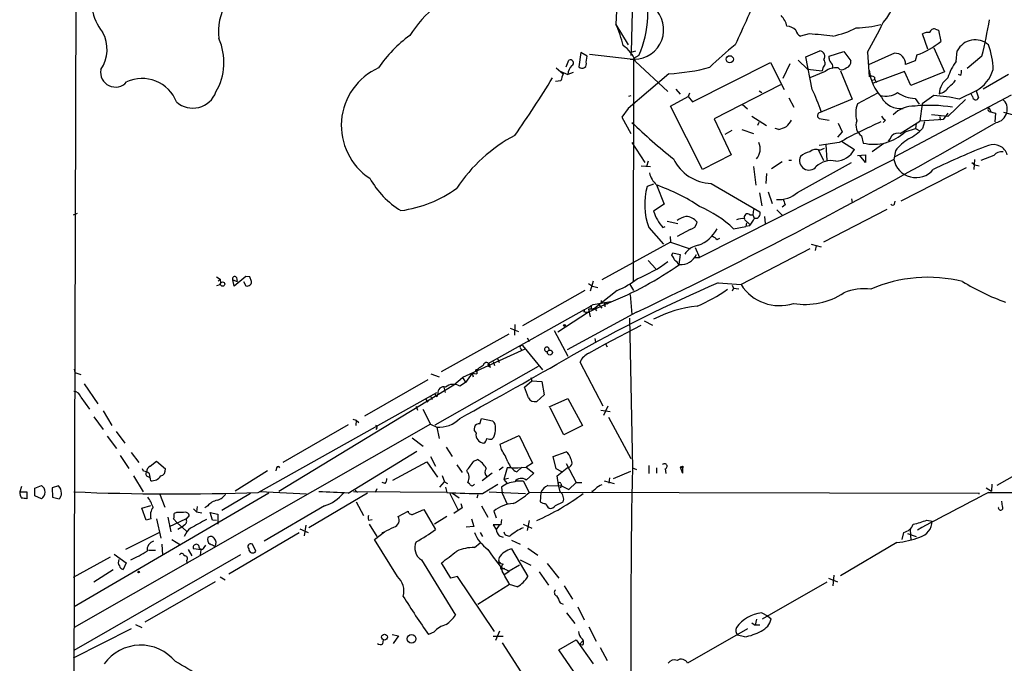
# Model space of a CAD drawing. Extents: x 0 to 1094, y 3274 to 4177.
# Drawn here: x 40 to 182, y 3539 to 3632 of the extents above; entities that cross this region are included whole.
import ezdxf

# ---------------------------------------------------------------- set-up
doc = ezdxf.new("R2010")
doc.units = 0
doc.header["$MEASUREMENT"] = 0
doc.layers.add('MAIN', color=5, linetype='CONTINUOUS')

msp = doc.modelspace()

# ---------------------------------------------------------------- linework, layer by layer
at = {"layer": 'MAIN'}
for p, q in [((48.1753, 3695.8692), (47.5827, 3508.4172)), ((125.984, 3635.5866), (125.8147, 3631.5226)), ((128.1853, 3635.4172), (128.016, 3627.5432)), ((125.8147, 3631.5226), (127.5927, 3628.5592)), ((153.67, 3630.1679), (152.4, 3629.8292)), ((170.7727, 3627.9666), (170.0107, 3630.1679)), ((171.8733, 3630.8452), (172.2967, 3630.6759)), ((172.2967, 3630.6759), (172.6353, 3629.0672)), ((120.7347, 3627.4586), (120.4807, 3625.4266)), ((121.666, 3626.9506), (120.7347, 3627.4586)), ((127.8467, 3626.5272), (122.0047, 3627.2046)), ((128.016, 3627.5432), (128.6933, 3627.7126)), ((128.016, 3627.0352), (128.016, 3627.5432)), ((129.1167, 3627.0352), (128.3547, 3626.6119)), ((153.162, 3626.8659), (155.194, 3627.7126)), ((156.5487, 3626.9506), (158.6653, 3627.6279)), ((158.6653, 3627.6279), (159.6813, 3626.2732)), ((162.052, 3627.5432), (162.306, 3623.9872)), ((165.9467, 3627.3739), (162.2213, 3625.6806)), ((169.164, 3627.1199), (168.91, 3626.2732)), ((171.6193, 3628.1359), (173.1433, 3624.6646)), ((174.8367, 3626.1886), (175.006, 3627.7126)), ((118.618, 3625.4266), (119.0413, 3626.3579)), ((121.4967, 3626.1039), (121.666, 3626.9506)), ((128.3547, 3626.6119), (128.27, 3594.4386)), ((128.6087, 3626.1886), (133.2653, 3621.8706)), ((136.8213, 3620.3466), (148.082, 3626.0192)), ((148.082, 3626.0192), (150.0293, 3622.1246)), ((150.876, 3625.8499), (149.86, 3623.7332)), ((152.0613, 3626.3579), (153.416, 3625.0879)), ((154.0933, 3622.1246), (153.162, 3626.8659)), ((156.5487, 3626.6119), (156.5487, 3626.9506)), ((168.91, 3626.2732), (167.5553, 3625.7652)), ((178.562, 3626.9506), (176.4453, 3625.1726)), ((117.1787, 3625.2572), (118.1947, 3624.4106)), ((117.856, 3624.7492), (118.872, 3624.3259)), ((119.634, 3624.5799), (118.872, 3624.3259)), ((133.4347, 3624.4106), (127.5927, 3619.4152)), ((153.416, 3625.0879), (155.5327, 3624.8339)), ((155.956, 3624.7492), (153.7547, 3623.8179)), ((155.6173, 3625.2572), (155.5327, 3624.8339)), ((158.0727, 3625.0032), (157.8187, 3625.2572)), ((158.1573, 3624.8339), (159.8507, 3620.7699)), ((167.386, 3624.7492), (162.8987, 3623.0559)), ((168.3173, 3622.7172), (167.386, 3624.7492)), ((173.1433, 3624.6646), (168.3173, 3622.7172)), ((175.514, 3624.1566), (175.1753, 3624.3259)), ((182.372, 3624.3259), (178.7313, 3622.2092)), ((117.856, 3623.3946), (117.094, 3623.3099)), ((149.5213, 3622.8019), (139.954, 3617.8912)), ((162.6447, 3623.4792), (163.1527, 3623.5639)), ((134.4507, 3622.2092), (135.0433, 3621.4472)), ((136.398, 3621.6166), (136.2287, 3621.1086)), ((146.4733, 3621.9552), (146.812, 3621.7012)), ((163.4913, 3621.6166), (160.6127, 3620.0926)), ((166.0313, 3612.4726), (182.7953, 3621.3626)), ((177.7153, 3621.9552), (175.26, 3620.7699)), ((177.2073, 3621.1086), (176.9533, 3621.6166)), ((177.7153, 3621.9552), (178.054, 3620.9392)), ((127.6773, 3621.1932), (128.016, 3621.2779)), ((133.6887, 3619.7539), (136.2287, 3621.1086)), ((136.2287, 3621.1086), (136.8213, 3620.3466)), ((144.018, 3620.0079), (144.78, 3619.3306)), ((150.7067, 3620.9392), (151.4687, 3619.5846)), ((159.8507, 3620.7699), (155.0247, 3618.7379)), ((168.91, 3620.8546), (169.5027, 3620.0079)), ((169.926, 3620.0926), (169.5873, 3617.5526)), ((171.6193, 3621.2779), (169.926, 3620.0926)), ((176.1913, 3620.6852), (173.6513, 3618.2299)), ((127.5927, 3619.4152), (126.6613, 3618.1452)), ((138.2607, 3610.6099), (133.6887, 3619.7539)), ((173.6513, 3618.2299), (171.2807, 3618.4839)), ((173.6513, 3618.7379), (172.974, 3617.8066)), ((179.578, 3619.4999), (179.832, 3618.9072)), ((179.578, 3618.9919), (180.5093, 3618.7379)), ((180.5093, 3618.7379), (180.4247, 3617.4679)), ((182.9647, 3618.4839), (181.6947, 3618.8226)), ((126.6613, 3618.1452), (127.9313, 3615.7746)), ((139.954, 3617.8912), (142.4093, 3612.7266)), ((145.3727, 3618.3146), (147.4893, 3616.9599)), ((146.3887, 3617.3832), (146.2193, 3616.9599)), ((155.1093, 3617.9759), (156.5487, 3617.7219)), ((157.8187, 3617.2986), (158.4113, 3616.0286)), ((164.6767, 3617.7219), (164.338, 3617.3832)), ((166.7933, 3615.7746), (169.5873, 3617.5526)), ((169.0793, 3617.2139), (168.9947, 3616.5366)), ((172.974, 3617.8066), (169.5873, 3617.5526)), ((170.2647, 3617.4679), (170.0107, 3616.5366)), ((172.466, 3618.2299), (172.5507, 3617.7219)), ((141.5627, 3615.6899), (142.5787, 3616.2826)), ((143.9333, 3616.3672), (145.6267, 3615.7746)), ((149.2673, 3616.3672), (148.7593, 3616.5366)), ((158.4113, 3616.0286), (157.734, 3615.2666)), ((167.4707, 3616.0286), (168.9947, 3616.5366)), ((168.9947, 3616.5366), (169.5873, 3616.1979)), ((128.1007, 3614.5046), (129.9633, 3611.6259)), ((157.988, 3614.5046), (155.1093, 3614.0812)), ((158.3267, 3614.6739), (160.1893, 3613.4886)), ((161.2053, 3615.4359), (161.4593, 3614.4199)), ((164.4227, 3614.3352), (162.7293, 3613.1499)), ((154.94, 3613.4886), (155.702, 3611.8799)), ((155.194, 3613.4039), (155.8713, 3613.6579)), ((156.0407, 3614.1659), (156.21, 3611.9646)), ((166.116, 3613.3192), (165.862, 3612.0492)), ((130.4713, 3611.7952), (130.2173, 3611.0332)), ((165.862, 3612.0492), (137.8373, 3597.9099)), ((142.4093, 3612.7266), (138.2607, 3610.6099)), ((149.7753, 3611.7106), (148.2513, 3610.6946)), ((150.7067, 3611.9646), (151.13, 3611.9646)), ((151.9767, 3607.3079), (159.766, 3611.6259)), ((160.6127, 3612.6419), (161.798, 3612.7266)), ((161.798, 3611.6259), (160.9513, 3612.6419)), ((161.798, 3612.7266), (161.798, 3611.6259)), ((177.1227, 3611.6259), (177.546, 3611.2872)), ((177.4613, 3612.0492), (177.3767, 3610.6099)), ((180.2553, 3612.6419), (178.3927, 3611.8799)), ((129.4553, 3611.1179), (130.81, 3611.0332)), ((145.6267, 3611.0332), (145.9653, 3608.3239)), ((147.4893, 3610.0172), (147.4047, 3608.5779)), ((176.276, 3610.8639), (166.878, 3606.0379)), ((177.546, 3611.2872), (178.1387, 3611.1179)), ((139.5307, 3608.5779), (146.558, 3604.5139)), ((131.2333, 3608.4932), (130.302, 3608.1546)), ((131.6567, 3608.4086), (132.7573, 3605.6146)), ((146.8967, 3605.3606), (146.558, 3607.2232)), ((147.7433, 3607.3926), (148.336, 3605.6992)), ((159.766, 3606.3766), (159.8507, 3605.8686)), ((165.9467, 3605.6146), (166.0313, 3606.0379)), ((132.7573, 3605.6146), (131.2333, 3604.5986)), ((145.6267, 3604.8526), (145.542, 3604.0906)), ((149.0133, 3604.7679), (149.7753, 3604.0059)), ((150.1987, 3605.5299), (149.7753, 3605.1912)), ((164.846, 3604.8526), (155.702, 3600.1112)), ((48.1753, 3604.2599), (47.5827, 3604.0059)), ((133.1807, 3603.1592), (134.7047, 3602.8206)), ((144.3567, 3603.4132), (145.034, 3602.7359)), ((144.6107, 3602.9052), (144.526, 3602.3972)), ((145.1187, 3604.0906), (145.542, 3604.0906)), ((145.542, 3604.0906), (145.7113, 3603.5826)), ((147.2353, 3603.8366), (147.32, 3602.8206)), ((130.556, 3602.2279), (132.6727, 3599.8572)), ((132.588, 3602.2279), (132.9267, 3602.3972)), ((136.4827, 3601.9739), (134.62, 3600.9579)), ((142.748, 3602.0586), (144.526, 3602.3972)), ((145.034, 3602.4819), (144.526, 3602.3972)), ((133.6887, 3600.1112), (123.7827, 3594.6926)), ((133.604, 3600.9579), (133.6887, 3600.1112)), ((133.6887, 3600.1112), (136.4827, 3599.1799)), ((140.3773, 3600.5346), (140.8007, 3600.7039)), ((137.2447, 3599.3492), (137.8373, 3597.9099)), ((153.7547, 3599.1799), (143.8487, 3594.0152)), ((153.924, 3599.8572), (155.3633, 3599.4339)), ((154.686, 3599.6032), (154.5167, 3598.9259)), ((130.4713, 3597.4866), (131.572, 3596.3012)), ((133.858, 3598.2486), (134.0273, 3598.5872)), ((134.0273, 3598.5872), (135.0433, 3598.3332)), ((135.0433, 3598.3332), (134.874, 3596.8939)), ((137.2447, 3597.9099), (137.8373, 3597.9099)), ((68.2413, 3595.1159), (68.7493, 3594.7772)), ((68.4953, 3594.5232), (68.7493, 3594.7772)), ((68.7493, 3594.7772), (68.834, 3594.1846)), ((70.612, 3594.6926), (71.2047, 3594.4386)), ((70.7813, 3593.7612), (70.612, 3594.6926)), ((72.4747, 3595.2006), (70.7813, 3593.7612)), ((71.12, 3595.0312), (71.2047, 3594.4386)), ((72.136, 3594.4386), (72.4747, 3593.8459)), ((73.0673, 3595.1159), (72.4747, 3595.2006)), ((122.5127, 3594.5232), (122.0893, 3593.0839)), ((68.58, 3593.9306), (68.2413, 3593.8459)), ((68.834, 3594.1846), (68.58, 3593.9306)), ((68.58, 3593.9306), (68.834, 3594.1846)), ((121.3273, 3593.1686), (112.3527, 3588.0886)), ((121.8353, 3594.1846), (122.428, 3593.7612)), ((122.428, 3593.7612), (123.19, 3593.5919)), ((125.984, 3593.1686), (122.7667, 3590.6286)), ((127.762, 3594.0999), (128.3547, 3593.1686)), ((140.5467, 3594.2692), (143.8487, 3594.0152)), ((142.5787, 3593.9306), (142.748, 3593.5072)), ((142.748, 3593.5072), (142.5787, 3593.0839)), ((142.748, 3593.5072), (143.51, 3593.4226)), ((122.5127, 3591.1366), (125.0527, 3591.5599)), ((123.698, 3591.7292), (123.6133, 3591.2212)), ((127.8467, 3592.5759), (128.1007, 3589.6972)), ((121.2427, 3590.3746), (107.3573, 3582.5852)), ((121.2427, 3590.3746), (121.158, 3590.0359)), ((124.7987, 3591.3906), (121.8353, 3590.0359)), ((122.2587, 3590.4592), (121.8353, 3590.4592)), ((121.8353, 3590.4592), (122.0893, 3589.3586)), ((122.2587, 3591.0519), (122.2587, 3590.4592)), ((122.2587, 3590.4592), (122.7667, 3590.6286)), ((122.7667, 3590.6286), (123.0207, 3590.2052)), ((123.19, 3591.3059), (123.7827, 3590.6286)), ((124.206, 3591.1366), (124.206, 3590.7979)), ((124.2907, 3591.3906), (124.6293, 3591.2212)), ((121.8353, 3590.0359), (117.4327, 3587.1572)), ((128.778, 3590.0359), (118.7873, 3584.6172)), ((121.412, 3590.0359), (121.8353, 3590.0359)), ((127.762, 3589.1892), (128.1853, 3567.5992)), ((129.8787, 3588.7659), (131.064, 3588.1732)), ((110.5747, 3587.7499), (111.76, 3587.2419)), ((111.252, 3588.2579), (111.1673, 3586.7339)), ((116.9247, 3587.4112), (118.872, 3583.6859)), ((124.2907, 3585.4639), (129.4553, 3588.1732)), ((100.6687, 3581.4846), (110.4053, 3586.9032)), ((113.03, 3586.3106), (113.284, 3585.8026)), ((122.7667, 3586.2259), (122.8513, 3585.7179)), ((112.6913, 3584.7019), (103.7167, 3580.6379)), ((112.0987, 3584.7866), (112.1833, 3584.4479)), ((112.3527, 3585.2099), (115.2313, 3581.7386)), ((121.92, 3584.1092), (124.2907, 3585.4639)), ((124.2907, 3585.4639), (124.5447, 3585.0406)), ((108.712, 3583.4319), (108.966, 3582.7546)), ((47.752, 3581.8232), (47.8367, 3581.3152)), ((99.7373, 3573.7799), (114.6387, 3582.2466)), ((107.3573, 3582.5852), (107.442, 3582.2466)), ((107.5267, 3582.5006), (107.442, 3582.2466)), ((107.5267, 3582.5006), (107.696, 3582.0772)), ((108.1193, 3582.9239), (108.2887, 3582.3312)), ((123.952, 3576.4892), (120.65, 3582.8392)), ((47.8367, 3581.3152), (48.6833, 3581.0612)), ((98.7213, 3580.2992), (89.5773, 3575.0499)), ((99.1447, 3581.1459), (100.33, 3580.7226)), ((102.4467, 3579.5372), (103.7167, 3580.6379)), ((103.7167, 3580.6379), (104.14, 3579.9606)), ((105.0713, 3581.2306), (104.14, 3579.8759)), ((105.0713, 3581.2306), (105.2407, 3580.7226)), ((105.0713, 3581.2306), (105.7487, 3581.1459)), ((105.7487, 3581.5692), (105.7487, 3581.1459)), ((113.538, 3580.6379), (113.7073, 3580.1299)), ((49.1913, 3579.7066), (51.1387, 3576.8279)), ((77.216, 3564.2126), (102.4467, 3579.5372)), ((101.0073, 3579.1986), (101.1767, 3578.4366)), ((104.14, 3579.8759), (103.2933, 3579.3679)), ((112.6067, 3579.1986), (113.7073, 3580.1299)), ((113.1993, 3577.6746), (112.6067, 3579.1986)), ((113.7073, 3580.1299), (115.1467, 3580.0452)), ((115.1467, 3580.0452), (115.4853, 3578.0979)), ((48.6833, 3577.7592), (49.9533, 3576.0659)), ((74.2527, 3564.0432), (99.9913, 3578.4366)), ((98.298, 3577.5899), (98.7213, 3577.0819)), ((99.06, 3577.9286), (99.314, 3577.4206)), ((99.6527, 3578.2672), (99.9913, 3577.8439)), ((100.1607, 3578.2672), (99.9913, 3577.8439)), ((115.4853, 3578.0979), (114.3847, 3577.1666)), ((116.1627, 3576.4046), (118.872, 3577.5899)), ((118.872, 3577.5899), (120.9887, 3573.6952)), ((97.028, 3576.4892), (97.1973, 3575.8966)), ((97.9593, 3576.0659), (99.06, 3573.8646)), ((118.2793, 3572.3406), (116.332, 3576.2352)), ((124.6293, 3576.4892), (124.0367, 3575.1346)), ((50.546, 3574.9652), (51.9007, 3573.1026)), ((51.9007, 3575.8119), (53.1707, 3573.6952)), ((87.884, 3574.6266), (88.392, 3574.4572)), ((106.172, 3573.9492), (106.426, 3574.7112)), ((106.426, 3574.7112), (108.0347, 3574.3726)), ((123.6133, 3575.8966), (124.968, 3575.7272)), ((124.714, 3574.8806), (127.9313, 3568.9539)), ((99.06, 3573.8646), (47.752, 3544.5699)), ((87.2067, 3573.7799), (77.8087, 3568.3612)), ((88.392, 3574.4572), (88.3073, 3573.6952)), ((88.392, 3574.4572), (88.7307, 3574.1186)), ((91.3553, 3573.3566), (91.186, 3573.1026)), ((99.06, 3573.8646), (99.9913, 3573.4412)), ((99.9913, 3573.4412), (100.33, 3571.8326)), ((120.9887, 3573.6952), (118.2793, 3572.3406)), ((52.4933, 3572.1712), (53.848, 3570.3932)), ((53.7633, 3572.8486), (55.0333, 3571.1552)), ((96.4353, 3571.9172), (98.044, 3570.7319)), ((108.204, 3572.0019), (107.95, 3571.7479)), ((109.1353, 3570.9859), (111.8447, 3572.2559)), ((111.8447, 3572.2559), (113.792, 3568.2766)), ((101.346, 3570.5626), (102.1927, 3569.2079)), ((109.3047, 3570.2239), (109.1353, 3570.9859)), ((189.9073, 3570.3086), (180.6787, 3565.0592)), ((54.356, 3569.3772), (55.626, 3567.5146)), ((55.9647, 3569.8006), (57.0653, 3568.3612)), ((87.2067, 3563.9586), (97.1127, 3569.9699)), ((99.06, 3569.2079), (99.822, 3567.8532)), ((116.7553, 3569.2079), (118.618, 3569.8852)), ((117.1787, 3567.4299), (116.7553, 3569.2079)), ((57.7427, 3567.0912), (57.5733, 3567.4299)), ((58.674, 3567.8532), (59.6053, 3568.5306)), ((59.6053, 3568.5306), (60.8753, 3567.4299)), ((76.8773, 3567.5992), (76.7927, 3567.1759)), ((93.6413, 3565.8212), (98.552, 3568.4459)), ((98.552, 3568.4459), (100.076, 3566.2446)), ((102.87, 3568.0226), (103.632, 3566.9219)), ((105.3253, 3568.5306), (105.8333, 3568.7846)), ((109.5587, 3567.6839), (108.966, 3567.2606)), ((110.1513, 3567.5992), (109.6433, 3565.9059)), ((110.744, 3567.5992), (110.1513, 3567.5992)), ((110.744, 3567.5992), (111.6753, 3567.5992)), ((112.268, 3567.6839), (111.506, 3567.0066)), ((111.6753, 3567.5992), (112.8607, 3567.6839)), ((113.792, 3568.2766), (112.8607, 3567.6839)), ((112.8607, 3567.6839), (113.9613, 3566.8372)), ((118.0253, 3567.0066), (117.1787, 3567.4299)), ((117.348, 3566.4139), (118.7873, 3567.5992)), ((118.618, 3568.1919), (120.0573, 3565.4826)), ((128.1853, 3567.5992), (128.778, 3567.3452)), ((130.556, 3567.9379), (130.556, 3566.7526)), ((131.6567, 3567.5992), (131.6567, 3566.8372)), ((132.9267, 3567.4299), (133.0113, 3566.7526)), ((135.382, 3567.7686), (135.0433, 3567.6839)), ((135.0433, 3567.6839), (135.382, 3566.8372)), ((135.5513, 3567.6839), (135.382, 3567.7686)), ((135.382, 3567.7686), (135.382, 3567.2606)), ((56.3033, 3566.4139), (57.658, 3564.1279)), ((58.3353, 3566.3292), (58.674, 3566.1599)), ((75.6073, 3567.1759), (70.9507, 3564.2126)), ((100.7533, 3566.4986), (101.092, 3565.5672)), ((107.95, 3566.8372), (106.5107, 3565.7366)), ((110.3207, 3566.0752), (109.6433, 3565.9059)), ((113.9613, 3566.8372), (112.8607, 3565.8212)), ((117.5173, 3565.1439), (117.348, 3566.4139)), ((124.8833, 3566.1599), (124.7987, 3565.3979)), ((125.476, 3566.0752), (127.9313, 3567.0912)), ((135.382, 3567.2606), (135.382, 3566.8372)), ((135.382, 3567.2606), (135.382, 3566.8372)), ((40.132, 3564.8899), (39.878, 3564.1279)), ((42.0793, 3564.6359), (43.0107, 3565.0592)), ((42.0793, 3563.5352), (42.0793, 3564.6359)), ((45.466, 3564.9746), (44.5347, 3564.7206)), ((44.5347, 3564.7206), (44.6193, 3563.3659)), ((92.5407, 3565.3132), (92.1173, 3565.4826)), ((100.4147, 3564.8052), (101.092, 3565.5672)), ((101.092, 3565.5672), (101.5153, 3565.3132)), ((101.2613, 3564.8052), (101.4307, 3564.0432)), ((104.7327, 3565.2286), (104.4787, 3565.4826)), ((106.5953, 3563.8739), (108.7967, 3565.2286)), ((109.3047, 3564.8052), (109.3893, 3563.9586)), ((109.6433, 3565.9059), (110.1513, 3565.3132)), ((111.4213, 3565.7366), (112.4373, 3565.7366)), ((112.4373, 3565.7366), (113.284, 3564.0432)), ((115.9933, 3565.0592), (117.9407, 3564.9746)), ((117.7713, 3564.1279), (117.5173, 3565.1439)), ((117.9407, 3564.9746), (117.7713, 3564.6359)), ((117.856, 3565.3132), (117.9407, 3564.9746)), ((117.9407, 3564.9746), (119.0413, 3564.4666)), ((119.0413, 3564.4666), (120.0573, 3565.4826)), ((120.0573, 3565.4826), (120.904, 3565.4826)), ((124.1213, 3565.7366), (125.5607, 3565.3132)), ((179.1547, 3564.7206), (179.9167, 3564.2126)), ((180.0013, 3565.2286), (179.9167, 3564.2126)), ((39.878, 3564.1279), (40.894, 3564.1279)), ((40.894, 3564.1279), (40.894, 3563.1119)), ((43.0107, 3563.1119), (42.0793, 3563.5352)), ((44.6193, 3563.3659), (45.5507, 3563.1119)), ((75.7767, 3563.9586), (47.752, 3547.5332)), ((60.0287, 3563.8739), (60.7907, 3561.9266)), ((73.152, 3563.8739), (69.0033, 3561.4186)), ((81.1953, 3563.7892), (74.5067, 3564.1279)), ((90.0007, 3563.9586), (81.534, 3558.9632)), ((101.4307, 3564.0432), (87.9687, 3564.1279)), ((88.2227, 3564.3819), (88.5613, 3564.0432)), ((91.3553, 3564.5512), (91.1013, 3564.0432)), ((102.2773, 3563.9586), (101.854, 3563.8739)), ((101.854, 3563.8739), (103.0393, 3561.5879)), ((102.2773, 3563.9586), (103.2087, 3563.2812)), ((105.918, 3563.7046), (105.7487, 3563.1966)), ((107.5267, 3564.1279), (112.776, 3563.8739)), ((109.3893, 3563.9586), (110.1513, 3562.3499)), ((178.2233, 3563.8739), (113.284, 3564.0432)), ((114.9773, 3564.0432), (114.8927, 3562.6886)), ((122.3433, 3564.2126), (122.5127, 3564.2126)), ((178.054, 3563.8739), (178.2233, 3563.8739)), ((179.4933, 3564.0432), (240.4533, 3564.1279)), ((57.4887, 3561.7572), (58.7587, 3562.1806)), ((58.0813, 3560.0639), (57.4887, 3561.7572)), ((65.4473, 3562.0112), (65.3627, 3561.2492)), ((66.9713, 3562.0959), (66.548, 3561.8419)), ((83.82, 3562.0959), (75.0993, 3557.0159)), ((88.392, 3562.6886), (89.408, 3560.7412)), ((103.632, 3561.8419), (102.4467, 3560.9952)), ((103.4627, 3562.4346), (103.632, 3561.8419)), ((106.426, 3562.0959), (107.3573, 3560.4872)), ((117.094, 3562.1806), (118.1947, 3562.6886)), ((181.5253, 3562.0112), (181.4407, 3562.7732)), ((61.214, 3560.4872), (61.6373, 3558.3706)), ((62.484, 3561.1646), (62.1453, 3560.9952)), ((64.9393, 3561.6726), (65.3627, 3561.2492)), ((65.3627, 3561.2492), (66.1247, 3561.0799)), ((67.6487, 3560.0639), (67.31, 3561.1646)), ((67.31, 3561.1646), (68.4107, 3560.9106)), ((68.4107, 3560.9106), (68.4107, 3559.4712)), ((94.4033, 3560.5719), (95.8427, 3561.3339)), ((96.6047, 3560.9106), (98.1287, 3561.5879)), ((98.1287, 3561.5879), (99.822, 3558.7092)), ((101.4307, 3560.5719), (99.6527, 3559.4712)), ((108.204, 3561.3339), (108.5427, 3560.4026)), ((58.7587, 3560.2332), (58.0813, 3560.0639)), ((59.6053, 3560.2332), (60.198, 3557.4392)), ((61.468, 3559.1326), (63.8387, 3560.2332)), ((62.0607, 3560.2332), (62.5687, 3559.6406)), ((62.5687, 3559.6406), (63.9233, 3558.4552)), ((63.246, 3559.0479), (62.6533, 3558.7092)), ((63.6693, 3559.3866), (63.246, 3559.0479)), ((68.2413, 3559.9792), (67.6487, 3560.0639)), ((81.1107, 3559.3019), (80.8567, 3557.7779)), ((90.17, 3560.0639), (90.678, 3560.1486)), ((90.2547, 3559.4712), (91.3553, 3557.6932)), ((105.3253, 3559.1326), (104.2247, 3559.0479)), ((104.9867, 3560.2332), (105.3253, 3559.1326)), ((109.22, 3559.3866), (108.1193, 3559.3866)), ((108.1193, 3559.3866), (108.5427, 3558.7092)), ((108.966, 3559.3019), (108.5427, 3558.7092)), ((109.3047, 3560.1486), (109.22, 3559.3866)), ((112.4373, 3559.4712), (113.7073, 3558.8786)), ((113.284, 3559.9792), (113.03, 3558.5399)), ((170.6033, 3560.0639), (171.3653, 3559.8946)), ((60.0287, 3558.2859), (55.118, 3555.8306)), ((80.1793, 3558.2012), (70.0193, 3552.2746)), ((80.264, 3558.7939), (81.4493, 3558.2859)), ((91.0167, 3557.2699), (92.456, 3558.3706)), ((92.1173, 3558.2859), (92.456, 3558.3706)), ((106.2567, 3558.2859), (106.5953, 3557.6932)), ((108.966, 3557.7779), (109.5587, 3557.6086)), ((167.0473, 3557.2699), (167.3013, 3558.2859)), ((167.8093, 3558.1166), (169.0793, 3557.6932)), ((168.2327, 3558.7092), (168.3173, 3557.1006)), ((60.3673, 3556.5926), (60.452, 3554.9839)), ((61.8067, 3557.2699), (63.0767, 3556.5079)), ((66.4633, 3556.0846), (66.7173, 3556.4232)), ((73.914, 3555.5766), (73.406, 3556.5926)), ((94.3187, 3551.9359), (91.0167, 3557.2699)), ((105.41, 3556.0846), (106.2567, 3556.7619)), ((110.744, 3557.1852), (112.014, 3556.5926)), ((166.2853, 3556.8466), (158.1573, 3552.0206)), ((52.9167, 3554.7299), (47.5827, 3551.7666)), ((71.7127, 3555.0686), (47.6673, 3541.2679)), ((53.5093, 3555.1532), (55.2027, 3553.8832)), ((59.436, 3555.6612), (58.42, 3555.6612)), ((64.1773, 3555.8306), (64.6853, 3554.8992)), ((66.04, 3555.7459), (64.9393, 3555.9152)), ((65.9553, 3554.9839), (66.04, 3555.7459)), ((110.744, 3555.9152), (113.1147, 3551.9359)), ((113.1147, 3555.9999), (114.554, 3554.9839)), ((55.2027, 3553.8832), (54.7793, 3552.9519)), ((63.9233, 3554.2219), (64.008, 3553.7986)), ((97.79, 3554.3066), (102.7007, 3546.3479)), ((102.0233, 3551.6819), (100.6687, 3553.8832)), ((109.22, 3553.2906), (110.4053, 3552.6979)), ((111.9293, 3553.5446), (110.4053, 3552.6979)), ((112.014, 3554.3066), (113.538, 3553.5446)), ((115.9087, 3553.7986), (117.602, 3551.6819)), ((53.34, 3552.8672), (50.546, 3551.0892)), ((68.7493, 3551.8512), (69.5113, 3551.4279)), ((102.9547, 3551.9359), (102.0233, 3551.6819)), ((108.2887, 3543.9772), (102.9547, 3551.9359)), ((109.3893, 3553.0366), (109.8127, 3553.1212)), ((109.8127, 3552.2746), (110.4053, 3552.6979)), ((110.236, 3552.6132), (110.4053, 3552.6979)), ((114.7233, 3552.6132), (116.078, 3550.6659)), ((157.226, 3552.1052), (157.0567, 3550.5812)), ((68.072, 3551.1739), (57.912, 3545.3319)), ((110.49, 3550.7506), (105.918, 3547.8719)), ((111.5907, 3550.4119), (110.49, 3550.7506)), ((118.364, 3550.5812), (119.5493, 3548.6339)), ((156.21, 3551.0892), (146.8967, 3545.7552)), ((156.464, 3551.6819), (157.734, 3551.1739)), ((117.7713, 3548.1259), (118.1947, 3547.9566)), ((120.3113, 3547.5332), (121.2427, 3545.6706)), ((118.7027, 3546.6866), (119.888, 3545.1626)), ((146.812, 3546.6866), (147.6587, 3546.2632)), ((147.6587, 3546.2632), (148.1667, 3545.8399)), ((56.5573, 3544.9932), (57.4887, 3544.5699)), ((145.3727, 3545.2472), (145.8807, 3544.9086)), ((146.05, 3545.7552), (145.8807, 3544.9086)), ((146.558, 3544.9086), (145.8807, 3544.9086)), ((55.9647, 3544.4006), (47.5827, 3540.1672)), ((93.5567, 3543.5539), (94.488, 3543.3846)), ((94.488, 3543.3846), (93.726, 3542.2839)), ((99.568, 3543.8926), (98.806, 3543.5539)), ((108.1193, 3543.2999), (109.5587, 3543.2999)), ((109.0507, 3544.0619), (108.458, 3542.7072)), ((121.92, 3544.6546), (122.936, 3542.6226)), ((144.78, 3544.4006), (136.144, 3539.4052)), ((144.3567, 3543.2152), (143.3407, 3543.4692)), ((92.202, 3542.1992), (92.2867, 3542.7919)), ((109.3893, 3542.3686), (115.2313, 3533.3939)), ((117.602, 3541.3526), (120.0573, 3542.7919)), ((120.0573, 3542.7919), (122.5127, 3539.3206)), ((120.5653, 3542.1146), (120.9887, 3542.6226)), ((120.9887, 3542.0299), (120.5653, 3542.1146)), ((120.3113, 3537.3732), (117.602, 3541.3526)), ((123.5287, 3541.6912), (124.5447, 3539.8286))]:
    msp.add_line(p, q, dxfattribs=at)
for centre, radius in [((142.2204, 3626.5077), 0.5101), ((69.1214, 3594.0799), 0.3059), ((118.4063, 3588.131), 0.1338), ((116.2924, 3584.214), 0.3601), ((57.023, 3552.571), 0.1338), ((92.4559, 3543.1814), 0.4246), ((96.3542, 3542.9353), 0.639)]:
    msp.add_circle(centre, radius, dxfattribs=at)
for centre, radius, start, end in [((968.3695, 3924.3658), 835.7802, 198.5705875, 200.7774546), ((155.3289, 3639.1279), 11.6278, 320.786034, 25.060891), ((57.0817, 3634.7382), 6.8087, 157.31003, 219.34151), ((76.8773, 3630.4454), 8.3521, 114.558526, 186.564357), ((112.8931, 3618.9671), 20.0487, 114.018317, 146.906309), ((115.8128, 3632.9922), 14.5767, 335.87891, 20.623994), ((2113.2516, 2743.5091), 2159.9068, 155.5808571, 155.8100432), ((128.3978, 3630.7818), 4.2901, 262.619549, 38.798511), ((147.1984, 3630.4578), 3.3538, 13.990251, 44.120529), ((111.4504, 3625.0412), 15.7589, 12.584018, 24.285651), ((150.3525, 3629.3968), 1.8744, 43.030578, 86.935804), ((160.1286, 3645.9177), 14.9064, 271.209702, 285.050287), ((-124.1912, 3784.8461), 326.6181, 331.20932, 332.053312), ((84.8855, 3649.3332), 96.3134, 346.561974, 349.75305), ((47.3689, 3627.9151), 5.105, 325.221938, 29.40966), ((106.3239, 3615.568), 17.6182, 125.485091, 146.636085), ((152.979, 3630.9866), 1.2941, 193.891284, 243.423069), ((138.3962, 3460.3419), 170.5115, 83.717058, 84.860763), ((153.8438, 3644.4386), 14.9585, 282.403049, 296.179631), ((170.7726, 3628.729), 1.6282, 81.021336, 117.901296), ((171.6563, 3630.2473), 0.636, 70.052295, 171.87372), ((60.9056, 3626.0483), 8.4111, 329.551793, 24.158295), ((124.671, 3624.9604), 4.1248, 17.323116, 58.426623), ((162.9891, 3602.2732), 33.0218, 127.248289, 135.685973), ((165.3411, 3638.0024), 11.5344, 289.355802, 309.226287), ((177.5706, 3626.4347), 2.8653, 47.854497, 153.513643), ((170.2468, 3624.9553), 9.924, 0.276549, 21.293762), ((155.1273, 3626.9082), 0.8072, 324.774221, 85.259938), ((165.989, 3625.8076), 1.5669, 358.449373, 91.546972), ((120.7426, 3624.2262), 1.8733, 133.014184, 176.949113), ((119.253, 3625.9769), 0.4359, 299.058435, 119.058434), ((120.9439, 3625.8324), 0.6158, 221.220935, 26.157318), ((155.1234, 3625.9326), 0.8367, 306.176898, 37.556066), ((157.2262, 3626.5273), 0.6827, 172.88227, 240.239505), ((156.4399, 3625.4992), 0.6243, 328.458631, 44.22122), ((158.7839, 3626.1376), 0.9076, 284.036244, 8.592573), ((181.101, 3621.5746), 7.7801, 143.62632, 163.241574), ((53.6713, 3624.631), 2.1419, 169.992795, 318.979153), ((95.3248, 3616.9514), 9.0989, 114.100782, 236.775372), ((372.0326, 3539.2252), 267.7503, 161.448775, 161.677951), ((131.7177, 3654.6606), 30.2987, 273.248642, 284.612171), ((157.5222, 3622.6754), 2.5988, 83.448718, 127.061268), ((158.2418, 3626.2177), 1.2262, 262.073425, 308.433583), ((169.1201, 3625.6762), 6.8561, 186.34416, 222.731449), ((174.0305, 3624.7072), 1.5824, 339.637627, 7.677432), ((175.0635, 3626.6044), 5.3523, 299.699471, 342.592844), ((57.5392, 3618.4196), 5.3071, 21.290978, 115.107748), ((-35.7662, 3717.4516), 178.8974, 325.265567, 328.439856), ((162.6326, 3623.4549), 0.6245, 45.797976, 121.531771), ((164.0338, 3623.8756), 0.9662, 178.398651, 229.52928), ((175.477, 3621.3079), 3.1038, 126.031038, 175.86138), ((171.7475, 3625.5524), 3.6504, 304.606903, 325.393097), ((64.8327, 3622.9884), 3.5349, 228.361211, 340.111754), ((130.753, 3610.8387), 25.9257, 18.32963, 25.805488), ((164.7062, 3624.0192), 2.8533, 253.894899, 305.6698), ((169.1213, 3625.7221), 4.8721, 235.618123, 267.514329), ((171.9397, 3623.6851), 2.198, 281.59008, 328.844016), ((164.0479, 3618.7449), 3.6901, 158.578896, 197.468603), ((166.7842, 3622.4275), 3.0432, 207.466013, 278.170574), ((169.9676, 3596.1408), 25.1913, 77.872472, 86.240633), ((177.6448, 3621.0945), 0.4377, 178.154078, 339.217194), ((180.2745, 3619.2925), 1.9358, 279.499789, 49.747999), ((155.2989, 3618.3827), 0.4487, 127.666685, 245.010871), ((168.7886, 3615.5546), 4.201, 88.344064, 135.790822), ((170.9707, 3598.9091), 20.9464, 80.774889, 95.645869), ((179.6839, 3619.2459), 0.2752, 112.632677, 247.367323), ((186.013, 3677.6356), 83.5714, 226.134521, 231.608064), ((-188.1426, 4253.2805), 735.0728, 295.5400415, 300.1080807), ((148.4211, 3619.161), 3.0674, 309.397568, 332.020577), ((194.4875, 3548.0413), 75.826, 113.70834, 118.77417), ((162.2427, 3616.9599), 1.8436, 158.446168, 235.756542), ((165.3961, 3619.034), 1.4964, 208.735138, 241.264862), ((147.2797, 3623.1767), 7.0936, 286.271803, 295.80828), ((162.9713, 3620.8058), 6.5625, 256.679292, 313.284715), ((166.4124, 3614.6594), 1.1784, 71.14224, 133.046866), ((164.9497, 3621.1679), 6.8602, 296.201626, 317.538498), ((121.821, 3595.4746), 22.6616, 117.799873, 146.747505), ((144.4121, 3613.5775), 2.1832, 318.607935, 25.12835), ((-46.3393, 3742.1083), 246.8726, 328.922643, 329.151806), ((171.4625, 3609.3093), 6.6831, 121.418227, 143.129931), ((154.1778, 3610.6101), 2.5748, 99.457932, 133.667122), ((154.6706, 3612.1646), 1.3452, 67.103955, 132.909445), ((157.344, 3615.0268), 3.2345, 272.409837, 331.603864), ((217.0817, 3517.0439), 104.0631, 111.174391, 115.956359), ((180.203, 3612.1138), 2.0915, 17.037472, 109.83589), ((181.3872, 3611.6836), 1.4831, 81.360161, 139.747761), ((139.8039, 3614.9008), 6.3288, 205.924935, 267.525902), ((153.6279, 3611.8877), 1.3601, 154.529591, 321.076364), ((156.7602, 3608.931), 2.9533, 75.893176, 134.615875), ((169.0377, 3612.6669), 3.2352, 191.007066, 320.518694), ((133.6691, 3610.7675), 3.1007, 192.395724, 229.53219), ((101.4163, 3615.5237), 12.6862, 209.172694, 238.705894), ((92.4082, 3622.3919), 17.8731, 277.776846, 305.826897), ((139.3697, 3605.5744), 9.4277, 164.116379, 200.791418), ((123.4169, 3584.0551), 25.6568, 55.802292, 71.067606), ((149.3358, 3610.1506), 3.8801, 263.977468, 312.89243), ((361.674, 3690.6161), 227.9506, 201.687966, 201.917182), ((137.4467, 3606.5768), 6.5207, 197.660248, 221.830923), ((131.524, 3590.2833), 16.2676, 46.373134, 67.164313), ((145.9245, 3604.2548), 0.6844, 259.177714, 22.244445), ((165.6927, 3605.7203), 0.2751, 202.594233, 337.405767), ((137.0865, 3599.6157), 4.3872, 105.826461, 124.208402), ((135.8313, 3601.7735), 2.0639, 36.111462, 88.370241), ((136.3132, 3603.1594), 1.1976, 278.136869, 351.863132), ((144.0181, 3601.6344), 1.894, 79.701647, 116.556934), ((144.78, 3603.7398), 0.4875, 46.005377, 209.746339), ((142.3115, 3605.1807), 3.8335, 315.250475, 335.362339), ((136.1778, 3604.1244), 4.6801, 288.566964, 333.806703), ((267.0265, 3770.0975), 211.6403, 233.014163, 233.243367), ((138.2816, 3596.6191), 3.1295, 101.30706, 144.915438), ((122.2654, 3611.8663), 18.2394, 291.205061, 307.091236), ((132.6559, 3597.0822), 1.675, 13.971531, 44.136456), ((133.5619, 3596.1745), 1.4964, 28.735138, 61.264862), ((135.1215, 3599.4301), 2.5414, 266.327193, 334.430131), ((105.7151, 3638.7523), 51.0619, 291.946141, 304.939366), ((70.866, 3594.8619), 0.3053, 33.684862, 213.684862), ((72.7005, 3594.3821), 0.5818, 247.16348, 22.83652), ((-53.8479, 3552.5119), 133.8752, 18.327138, 18.556321), ((121.3554, 3604.331), 12.084, 292.521826, 308.408115), ((170.7603, 3574.733), 20.3319, 75.741492, 113.785977), ((193.8057, 3624.1323), 34.743, 238.723043, 250.04527), ((229.113, 3389.7987), 222.8277, 113.419826, 119.527214), ((127.6175, 3613.7753), 24.9342, 293.346527, 304.94989), ((149.3419, 3597.4596), 6.4838, 212.088937, 288.35838), ((161.5018, 3586.2672), 7.1495, 81.488295, 113.374744), ((153.1321, 3601.1101), 9.9588, 259.890337, 303.752618), ((121.4544, 3590.2687), 0.2366, 153.424124, 259.677828), ((112.2607, 3606.784), 18.7068, 298.694938, 303.232365), ((124.2483, 3591.2636), 0.1339, 71.537987, 251.578587), ((139.1028, 3574.0183), 16.9404, 95.433518, 117.680487), ((112.2257, 3584.9983), 0.2468, 59.02828, 239.040224), ((115.843, 3584.6829), 0.3264, 348.3871, 281.6129), ((-287.7219, 4290.6494), 815.7576, 298.6415028, 299.930149), ((122.809, 3581.9502), 2.3349, 112.380135, 157.619865), ((105.664, 3581.6327), 0.1059, 323.140927, 216.859073), ((108.7981, 3578.0957), 4.7356, 116.568839, 132.820451), ((107.1215, 3582.3251), 0.4416, 23.418375, 179.208421), ((107.5107, 3582.3648), 0.1367, 239.834063, 83.280372), ((100.9439, 3578.4577), 0.806, 66.80981, 193.670747), ((102.3879, 3577.9561), 1.6772, 57.327583, 132.199236), ((47.7059, 3577.6193), 0.9874, 8.145695, 92.240513), ((114.1095, 3578.1615), 1.0323, 208.143992, 285.462015), ((100.258, 3577.6754), 4.2426, 266.395866, 315.67898), ((91.186, 3573.4836), 0.2116, 323.124688, 90), ((106.1249, 3573.1943), 0.7564, 86.429808, 232.455887), ((107.3492, 3573.4772), 1.1277, 349.510188, 52.563067), ((104.241, 3573.4549), 4.221, 339.864971, 357.515164), ((106.8312, 3572.3466), 1.1933, 168.00451, 266.805254), ((106.4114, 3571.8469), 0.7767, 297.056608, 358.945098), ((107.7382, 3573.3128), 1.5792, 249.609571, 277.70781), ((101.992, 3565.2607), 8.8379, 21.124829, 34.165117), ((117.6874, 3568.531), 1.6431, 11.878242, 55.50333), ((118.7157, 3568.3644), 0.7686, 275.345619, 41.054088), ((59.2666, 3566.9219), 1.1039, 122.469202, 175.599304), ((59.9779, 3567.2943), 0.9076, 284.036244, 8.592573), ((77.1313, 3567.4935), 0.2751, 22.594233, 157.405767), ((-233.8416, 3821.8412), 423.3207, 323.01618, 323.245373), ((104.3947, 3566.076), 3.0669, 27.973803, 62.026197), ((107.8371, 3566.9713), 0.913, 143.484031, 224.689385), ((112.7301, 3569.3666), 2.6586, 200.261685, 242.584843), ((1118.8376, 3546.1552), 990.8844, 178.7599495, 180.644889), ((132.8051, 3567.7906), 0.3807, 288.630107, 142.449762), ((135.2973, 3694.6838), 127.0002, 269.885409, 270.114592), ((57.6918, 3565.7362), 1.3559, 48.554901, 87.84872), ((58.4765, 3566.7243), 0.4196, 137.723556, 250.334234), ((49.5245, 3564.7191), 9.2901, 6.287953, 12.6438), ((58.9139, 3567.2747), 1.5459, 264.238145, 326.163967), ((91.2701, 3566.1601), 1.527, 326.315136, 356.812677), ((103.0959, 3566.1994), 1.5575, 332.599198, 38.825841), ((112.1652, 3565.0049), 1.0724, 49.568498, 148.377448), ((42.3757, 3564.0856), 1.1624, 303.110445, 56.886863), ((44.5488, 3563.9963), 1.341, 358.389048, 46.846247), ((105.0714, 3565.3979), 0.3786, 206.558284, 333.434949), ((111.4527, 3562.1852), 3.3879, 93.396154, 129.346522), ((116.9673, 3563.0692), 2.2156, 116.079309, 153.920691), ((117.6655, 3565.2709), 0.1952, 12.519254, 220.594926), ((124.6996, 3562.6748), 2.6338, 110.372473, 134.567756), ((42.334, 3564.2975), 2.4619, 183.95031, 206.56297), ((40.3014, 3561.2505), 1.9535, 72.340474, 94.974822), ((44.9035, 3563.8618), 0.9906, 310.795783, 5.608144), ((62.1008, 3922.1537), 358.3166, 267.69142, 271.943494), ((53.6224, 3559.9494), 5.821, 19.856629, 35.939303), ((67.9821, 3564.7431), 1.8331, 280.813395, 331.694375), ((58.3361, 2895.0545), 669.5269, 87.5285882, 87.891158), ((81.9928, 3567.6553), 5.852, 288.194069, 320.824121), ((107.3194, 3664.822), 100.9507, 266.655899, 269.589025), ((106.9722, 3570.5843), 9.0898, 296.288514, 313.977933), ((99.3286, 3593.5267), 36.7712, 294.170517, 306.252975), ((117.0427, 3563.1316), 1.2342, 338.965822, 53.821778), ((121.6667, 3565.7781), 1.7055, 293.37372, 313.995081), ((695.034, 2576.9496), 1113.6139, 117.5772313, 118.1735097), ((60.8329, 3560.699), 2.1259, 144.728008, 192.65685), ((69.0656, 3560.2521), 2.7903, 105.370559, 138.639644), ((111.2524, 3557.6923), 4.7491, 93.070681, 129.932855), ((115.7387, 3563.9567), 1.5244, 236.291169, 266.841227), ((117.7693, 3563.4912), 2.3639, 206.549876, 227.184023), ((116.346, 3562.5899), 0.8526, 257.585625, 331.312851), ((181.249, 3561.8285), 0.3312, 162.768797, 33.474184), ((60.5789, 3560.7834), 1.5807, 339.629778, 7.700518), ((62.992, 3307.1648), 254.0003, 89.885409, 90.114591), ((63.7116, 3560.5295), 0.6695, 34.698943, 108.426829), ((63.7962, 3560.5297), 0.2995, 278.157154, 351.842846), ((64.0715, 3560.7412), 0.2549, 274.771109, 41.644738), ((90.7629, 3560.4025), 0.6828, 150.262404, 209.730309), ((93.5626, 3560.0216), 1.0048, 284.29486, 33.207698), ((96.3929, 3561.4269), 0.558, 189.59399, 292.304744), ((63.3498, 3559.8908), 0.5969, 302.3615, 35.005389), ((383.1682, 2987.9971), 653.7927, 118.9400186, 119.1691947), ((-76.1965, 3897.3942), 378.6564, 296.448755, 296.677931), ((115.2602, 3552.4711), 7.0793, 113.500405, 131.44205), ((166.9416, 3560.0638), 1.8139, 281.437543, 340.931765), ((166.7843, 3569.1158), 9.8245, 280.982709, 292.874899), ((169.0205, 3559.8839), 2.3448, 283.98824, 0.261455), ((66.2234, 3556.5786), 2.8645, 126.588266, 157.100562), ((67.7394, 3557.276), 0.8071, 162.112804, 237.857665), ((67.4007, 3557.0823), 0.616, 35.411159, 134.197517), ((85.8482, 3577.5838), 23.4844, 298.427858, 306.514377), ((110.4429, 3560.2776), 5.4127, 201.590492, 235.244726), ((110.8483, 3559.1953), 2.3563, 191.905565, 216.980293), ((110.4053, 3558.5399), 0.7806, 192.526419, 282.533585), ((165.5302, 3567.6542), 10.8339, 273.996618, 291.992224), ((59.5496, 3555.7571), 1.3114, 106.279079, 187.91137), ((65.3203, 3556.1269), 0.4359, 29.058434, 209.058435), ((66.0953, 3556.2506), 0.4037, 167.409617, 335.720485), ((-17.0413, 3387.0683), 189.3505, 63.317001, 63.546144), ((67.3203, 3556.802), 0.8633, 320.588716, 47.572727), ((73.1905, 3556.2251), 0.426, 59.612872, 226.654498), ((98.8612, 3556.0405), 2.0381, 154.086195, 238.29231), ((105.2173, 3550.4441), 5.6438, 88.043329, 114.576536), ((37.8488, 3590.813), 40.7166, 296.285636, 300.070871), ((63.2232, 3554.8926), 0.3616, 1.045948, 150.876144), ((63.68, 3554.5235), 0.3876, 308.893036, 104.233431), ((73.4483, 3555.8729), 0.5519, 175.604479, 327.533585), ((-321.574, 4105.0464), 694.3124, 307.455501, 307.6846874), ((128.1969, 3569.1602), 24.738, 212.604136, 219.904351), ((109.5284, 3554.3489), 0.6357, 152.217531, 272.731884), ((111.4812, 3553.0035), 3.0036, 104.20789, 146.867053), ((54.9014, 3553.9866), 0.8212, 150.485294, 219.892219), ((54.8641, 3553.5446), 0.5987, 188.131456, 261.857718), ((108.9942, 3553.9679), 0.1411, 143.121983, 0), ((109.3046, 3553.1495), 0.1411, 89.959394, 306.878017), ((110.099, 3553.1017), 0.8165, 131.430165, 209.638699), ((92.2948, 3549.7768), 2.9593, 345.92666, 46.85123), ((81.0972, 3535.4212), 33.1501, 27.543657, 31.410516), ((109.3474, 3554.1792), 4.3846, 300.772371, 329.227629), ((174.325, 3597.4693), 92.79, 211.448917, 215.524241), ((117.4186, 3549.6132), 0.4963, 130.84924, 251.762219), ((371.4971, 3675.6238), 283.9586, 206.450451, 206.679652), ((96.6405, 3551.0534), 7.6725, 307.827892, 322.172108), ((147.4389, 3541.419), 5.3048, 96.786881, 143.56041), ((102.0535, 3541.8637), 3.2085, 102.738965, 140.775427), ((145.8557, 3546.2391), 2.3452, 291.817742, 350.199495), ((121.864, 3544.0762), 1.4713, 183.858111, 229.271992), ((144.0063, 3544.135), 0.9414, 152.487772, 225.008607), ((143.102, 3550.47), 7.3625, 279.812104, 299.498452), ((57.3217, 3535.5763), 6.4498, 39.273719, 144.512303), ((91.8754, 3542.7313), 0.6243, 225.77878, 301.541369), ((120.5323, 3542.4579), 0.6257, 316.83926, 53.553178), ((34.0482, 3488.3118), 58.6136, 53.080034, 61.167425), ((134.2391, 3538.8548), 1.0457, 68.637143, 148.240298), ((135.1942, 3538.9408), 1.0573, 26.056092, 122.893467)]:
    msp.add_arc(centre, radius, start, end, dxfattribs=at)

doc.saveas('drawing.dxf')
